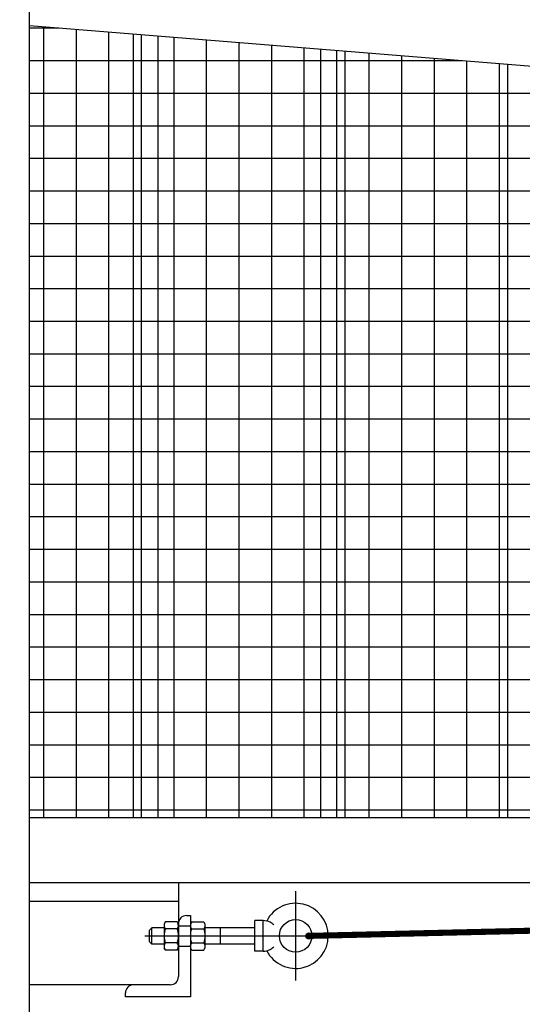
# Model space of a CAD drawing. Extents: x 0 to 219, y -8 to 280.
# Drawn here: x 37 to 41, y 130 to 138 of the extents above; entities that cross this region are included whole.
import ezdxf

# ---------------------------------------------------------------- set-up
doc = ezdxf.new("R2010")
doc.units = 0
doc.header["$LTSCALE"] = 10
doc.header["$MEASUREMENT"] = 0
doc.linetypes.add('CENTER2', pattern=[1.125, 0.75, -0.125, 0.125, -0.125])
doc.layers.add('CADdetails-9-EXTRAFINE', color=9, linetype='CONTINUOUS')

msp = doc.modelspace()

# ---------------------------------------------------------------- hatches: boundary and pattern name
at = {"layer": 'CADdetails-9-EXTRAFINE'}
h = msp.add_hatch(dxfattribs=at)
h.set_pattern_fill('ANSI37', color=256, scale=2.274515, angle=45)
h.set_pattern_definition([(90, (25.72067, 124.44878), (-0.2843143, 6e-17), []), (180, (25.72067, 124.44878), (-6e-17, -0.2843143), [])])
h.paths.add_polyline_path([(42.3723, 137.8849), (42.3866, 138.062), (43.0641, 138.0072), (43.0498, 137.8301)])
edge = h.paths.add_edge_path()
edge.add_line((36.9682, 138.6872), (42.9153, 138.2064))
edge.add_arc((42.9124, 138.171), 0.0355, -4.62169, 85.37831, ccw=False)
edge.add_line((42.9478, 138.1682), (42.9357, 138.0176))
edge.add_line((42.9357, 138.0176), (42.3866, 138.062))
edge.add_line((42.3866, 138.062), (42.3723, 137.8849))
edge.add_line((42.3723, 137.8849), (42.9214, 137.8405))
edge.add_line((42.9214, 137.8405), (42.9078, 137.6722))
edge.add_arc((42.8723, 137.6751), 0.0355, 265.37831, 355.37831, ccw=False)
edge.add_line((42.8695, 137.6397), (36.9682, 138.1167))
edge.add_line((36.9682, 138.1167), (36.9682, 131.203))
edge.add_line((36.9682, 131.203), (44.2395, 131.203))
edge.add_line((44.2395, 131.203), (44.2395, 137.5645))
edge.add_line((44.2395, 137.5645), (43.6353, 137.5645))
edge.add_line((43.6353, 137.5645), (43.6353, 137.7293))
edge.add_line((43.6353, 137.7293), (43.2005, 137.7644))
edge.add_line((43.2005, 137.7644), (43.2234, 138.0478))
edge.add_line((43.2234, 138.0478), (43.6353, 138.0145))
edge.add_line((43.6353, 138.0145), (43.6353, 138.1332))
edge.add_line((43.6353, 138.1332), (44.2395, 138.1332))
edge.add_line((44.2395, 138.1332), (44.2395, 149.4247))
edge.add_arc((37.1433, 230.8618), 81.7457, 269.891291, 274.979996, ccw=False)
edge.add_arc((27.289, 272.997), 124.2599, 274.411658, 274.476822, ccw=False)
edge.add_line((36.8473, 149.1053), (36.8473, 143.5636))
edge.add_line((36.8473, 143.5636), (36.9184, 143.5636))
edge.add_line((36.9184, 143.5636), (36.9184, 143.5494))
edge.add_line((36.9184, 143.5494), (36.9397, 143.5494))
edge.add_arc((36.9397, 143.5209), 0.0284, 0, 90, ccw=False)
edge.add_line((36.9682, 143.5209), (36.9682, 138.6872))
at = {"layer": 'CADdetails-9-EXTRAFINE', "linetype": 'Continuous'}
h = msp.add_hatch(color=256, dxfattribs=at)
h.dxf.hatch_style = 1
h.paths.add_polyline_path([(39.3819, 130.1724), (39.4085, 130.1724), (39.4346, 130.1781, 0.897609)])
h.paths.add_polyline_path([(39.4352, 130.1724), (39.3819, 130.1724, 1)])
h.paths.add_polyline_path([(39.4346, 130.1781), (39.4085, 130.1724), (39.4352, 130.1724, 0.053958)])

# ---------------------------------------------------------------- linework, layer by layer
at = {"layer": 'CADdetails-9-EXTRAFINE'}
for p, q in [((36.9682, 129.4758), (36.9682, 143.5209)), ((36.9682, 138.1167), (42.8695, 137.6397)), ((37.878, 131.203), (37.878, 138.0432)), ((38.0912, 131.203), (38.0912, 138.0259)), ((39.5128, 131.203), (39.5128, 137.911)), ((39.726, 131.203), (39.726, 137.8938)), ((41.1476, 131.203), (41.1476, 137.7789)), ((91.4357, 131.203), (36.9682, 131.203)), ((38.2693, 130.6344), (36.9682, 130.6344)), ((91.4357, 130.6344), (36.9795, 130.6344)), ((38.2682, 130.4732), (36.9682, 130.4738)), ((38.1541, 130.2955), (38.1446, 130.279)), ((38.1446, 130.279), (38.1446, 130.0658)), ((38.2596, 130.2955), (38.1541, 130.2955)), ((38.2596, 130.2955), (38.2691, 130.279)), ((38.2691, 130.279), (38.2691, 130.0658)), ((38.3402, 130.3501), (38.3757, 130.3501)), ((38.3757, 130.3501), (38.3757, 129.6393)), ((38.3853, 130.2955), (38.3757, 130.279)), ((38.3757, 130.279), (38.3757, 130.0658)), ((38.3853, 130.2955), (38.4907, 130.2955)), ((38.4907, 130.2955), (38.5003, 130.279)), ((38.5003, 130.279), (38.5003, 130.0658)), ((39.0087, 130.306), (38.9376, 130.306)), ((38.9376, 130.0387), (38.9376, 130.306)), ((39.0087, 130.0387), (39.0087, 130.306)), ((38.0136, 130.2202), (38.0368, 130.2435)), ((38.0136, 130.2202), (38.0136, 130.1245)), ((38.1446, 130.2435), (38.0368, 130.2435)), ((38.0368, 130.1013), (38.0368, 130.2435)), ((38.2596, 130.2339), (38.1541, 130.2339)), ((38.2691, 130.2612), (38.3757, 130.2612)), ((38.2691, 130.2612), (38.3757, 130.2612)), ((38.3853, 130.2339), (38.4907, 130.2339)), ((38.9376, 130.2435), (38.5003, 130.2435)), ((38.6355, 130.1013), (38.6355, 130.2435)), ((38.0136, 130.1245), (38.0368, 130.1013)), ((38.1446, 130.1013), (38.0368, 130.1013)), ((38.2596, 130.1108), (38.1541, 130.1108)), ((38.3853, 130.1108), (38.4907, 130.1108)), ((38.9376, 130.1013), (38.5003, 130.1013)), ((38.1541, 130.0492), (38.1446, 130.0658)), ((38.2596, 130.0492), (38.1541, 130.0492)), ((38.2596, 130.0492), (38.2691, 130.0658)), ((38.2691, 130.0835), (38.3757, 130.0835)), ((38.2691, 130.0835), (38.3757, 130.0835)), ((38.3853, 130.0492), (38.3757, 130.0658)), ((38.3853, 130.0492), (38.4907, 130.0492)), ((38.4907, 130.0492), (38.5003, 130.0658)), ((39.0087, 130.0387), (38.9376, 130.0387)), ((38.198, 129.7459), (36.9682, 129.7464)), ((37.8061, 129.6393), (37.8061, 129.6748)), ((38.3747, 129.6393), (37.8061, 129.6393))]:
    msp.add_line(p, q, dxfattribs=at)
at = {"layer": 'CADdetails-9-EXTRAFINE', "linetype": 'Continuous'}
msp.add_line((38.2691, 130.6344), (38.2691, 129.817), dxfattribs=at)
at = {"layer": 'CADdetails-9-EXTRAFINE', "linetype": 'CENTER2'}
for p, q in [((39.293, 130.5627), (39.293, 129.782)), ((37.9756, 130.1724), (39.6834, 130.1724))]:
    msp.add_line(p, q, dxfattribs=at)
at = {"layer": 'CADdetails-9-EXTRAFINE', "const_width": 0.0533}
msp.add_lwpolyline([(39.4085, 130.1724), (71.5317, 130.9187)], dxfattribs=at)
at = {"layer": 'CADdetails-9-EXTRAFINE'}
msp.add_circle((39.293, 130.1724), 0.1422, dxfattribs=at)
at = {"layer": 'CADdetails-9-EXTRAFINE', "linetype": 'Continuous'}
msp.add_circle((39.4085, 130.1724), 0.0267, dxfattribs=at)
at = {"layer": 'CADdetails-9-EXTRAFINE'}
for centre, radius, start, end in [((39.293, 130.1724), 0.2843, 207.18325, 152.81675), ((38.199, 130.2647), 0.0544, 154.43847, 214.43847), ((38.2147, 130.2647), 0.0544, 325.56153, 25.56153), ((38.3402, 130.279), 0.0711, 90, 180), ((39.0087, 130.1724), 0.1336, 62.67956, 90), ((39.0087, 130.1724), 0.1336, 46.01704, 62.67956), ((38.348, 130.1724), 0.2034, 162.38303, 197.61697), ((38.0657, 130.1724), 0.2034, 342.38303, 17.61697), ((38.199, 130.08), 0.0544, 145.56153, 205.56153), ((38.2147, 130.08), 0.0544, 334.43847, 34.43847), ((39.0087, 130.1724), 0.1336, 270, 297.32044), ((39.0087, 130.1724), 0.1336, 297.32044, 313.98296), ((38.198, 129.817), 0.0711, 270, 0), ((37.8772, 129.6748), 0.0711, 90, 180)]:
    msp.add_arc(centre, radius, start, end, dxfattribs=at)
at = {"layer": 'CADdetails-9-EXTRAFINE', "extrusion": (0, 0, -1)}
for centre, radius, start, end in [((-38.4302, 130.2647), 0.0544, 325.56153, 25.56153), ((-38.4458, 130.2647), 0.0544, 154.43847, 214.43847), ((-38.5792, 130.1724), 0.2034, 342.38303, 17.61697), ((-38.2968, 130.1724), 0.2034, 162.38303, 197.61697), ((-38.4302, 130.08), 0.0544, 334.43847, 34.43847), ((-38.4458, 130.08), 0.0544, 145.56153, 205.56153)]:
    msp.add_arc(centre, radius, start, end, dxfattribs=at)

doc.saveas('drawing.dxf')
